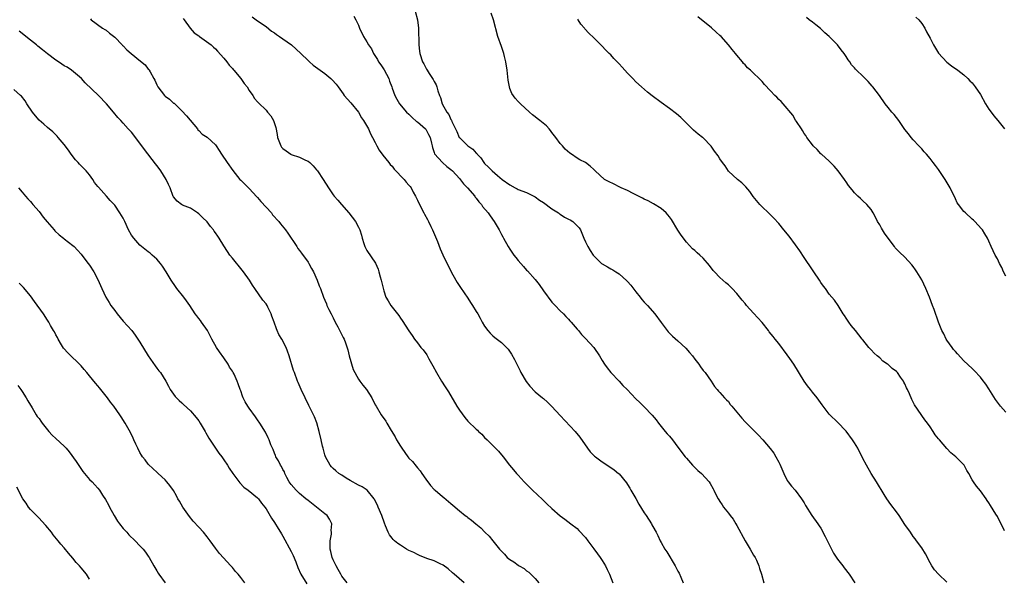
# Model space of a CAD drawing. Units: inches. Extents: x 2628000 to 2631000, y 1494000 to 1497000.
# Drawn here: x 2630040 to 2630275, y 1496162 to 1496295 of the extents above; entities that cross this region are included whole.
import ezdxf

# ---------------------------------------------------------------- set-up
doc = ezdxf.new("R2010")
doc.units = ezdxf.units.IN
doc.header["$MEASUREMENT"] = 0
doc.layers.add('LD26281494_10ft', color=254, linetype='Continuous')

msp = doc.modelspace()

# ---------------------------------------------------------------- linework, layer by layer
at = {"layer": 'LD26281494_10ft'}
for points, elevation in [([(2630057.21, 1496295.21), (2630057.43, 1496295), (2630060.12, 1496293), (2630060.66, 1496292.66), (2630061, 1496292.48), (2630061.77, 1496291.77), (2630063, 1496290.81), (2630064.8, 1496289), (2630064.89, 1496288.89), (2630065, 1496288.8), (2630065.87, 1496287.87), (2630066.95, 1496287), (2630069.17, 1496285.17), (2630070.23, 1496284.23), (2630071, 1496283.27), (2630071.13, 1496283.13), (2630071.22, 1496283), (2630071.41, 1496282.59), (2630072.32, 1496281), (2630072.58, 1496280.58), (2630073, 1496279.52), (2630073.19, 1496279.19), (2630073.28, 1496279), (2630074.82, 1496277), (2630075, 1496276.81), (2630076.07, 1496276.07), (2630077, 1496275.18), (2630077.11, 1496275.11), (2630079, 1496273.33), (2630080.11, 1496272.11), (2630082.66, 1496269), (2630082.79, 1496268.79), (2630083, 1496268.6), (2630083.78, 1496267.78), (2630085, 1496267.05), (2630087, 1496265.21), (2630087.15, 1496265), (2630087.89, 1496263.89), (2630088.44, 1496263), (2630089.77, 1496261), (2630091.08, 1496259.08), (2630092.81, 1496257), (2630093, 1496256.8), (2630093.92, 1496255.92), (2630094.84, 1496255), (2630095, 1496254.86), (2630096.83, 1496252.83), (2630097, 1496252.68), (2630097.76, 1496251.76), (2630100.28, 1496249), (2630100.58, 1496248.58), (2630102.07, 1496247), (2630102.46, 1496246.46), (2630103.63, 1496245), (2630104.16, 1496244.16), (2630106.3, 1496241), (2630106.57, 1496240.57), (2630107, 1496240.06), (2630107.43, 1496239.43), (2630109, 1496237.31), (2630109.2, 1496237), (2630109.79, 1496235.79), (2630110.29, 1496235), (2630111.2, 1496233), (2630111.68, 1496231.68), (2630111.97, 1496231), (2630112.67, 1496229), (2630113, 1496228.25), (2630113.36, 1496227.36), (2630113.49, 1496227), (2630113.95, 1496226.05), (2630114.48, 1496225), (2630115, 1496224.08), (2630115.48, 1496223), (2630116.1, 1496221.9), (2630117.38, 1496219.38), (2630117.6, 1496219), (2630117.89, 1496218.11), (2630118.46, 1496216.46), (2630118.79, 1496215), (2630119.75, 1496211.75), (2630121, 1496209.48), (2630121.33, 1496209), (2630122.03, 1496208.03), (2630122.88, 1496207), (2630124.19, 1496205), (2630125, 1496203.38), (2630125.21, 1496203), (2630126.42, 1496201), (2630127.48, 1496199.48), (2630127.73, 1496199), (2630128.77, 1496197.23), (2630129.7, 1496195.7), (2630130.05, 1496195), (2630131, 1496193.51), (2630131.3, 1496193), (2630132.71, 1496191), (2630133, 1496190.65), (2630133.84, 1496189.84), (2630134.73, 1496188.73), (2630135, 1496188.36), (2630135.67, 1496187.67), (2630136.1, 1496187), (2630137, 1496185.62), (2630138.14, 1496184.14), (2630139, 1496183.21), (2630139.23, 1496183), (2630141, 1496181.5), (2630141.29, 1496181.29), (2630143, 1496179.85), (2630143.48, 1496179.48), (2630145, 1496178.14), (2630146.39, 1496177), (2630146.74, 1496176.74), (2630147, 1496176.51), (2630147.89, 1496175.89), (2630148.9, 1496175), (2630150.07, 1496174.07), (2630151.09, 1496173), (2630152.09, 1496172.09), (2630152.93, 1496171), (2630154.56, 1496169), (2630154.78, 1496168.78), (2630155, 1496168.49), (2630155.77, 1496167.77), (2630156.38, 1496167), (2630157, 1496166.49), (2630157.95, 1496165.95), (2630159, 1496165.15), (2630159.23, 1496165), (2630160.38, 1496164.38), (2630161, 1496163.86), (2630161.5, 1496163.5), (2630163, 1496161.99), (2630163.89, 1496161)], 8180), ([(2630079.3, 1496295.3), (2630079.54, 1496295), (2630080.98, 1496292.98), (2630081.91, 1496291.91), (2630083, 1496291.13), (2630083.21, 1496291), (2630085.98, 1496289), (2630086.49, 1496288.49), (2630087, 1496288.06), (2630087.49, 1496287.49), (2630089, 1496285.82), (2630089.64, 1496285), (2630090.21, 1496284.21), (2630091, 1496283.41), (2630091.18, 1496283.18), (2630091.38, 1496283), (2630093.02, 1496281), (2630093.83, 1496279.83), (2630094.48, 1496279), (2630095, 1496278.17), (2630095.83, 1496277), (2630096.29, 1496276.29), (2630097, 1496275.46), (2630097.2, 1496275.2), (2630099, 1496273.45), (2630099.39, 1496273), (2630100.11, 1496272.11), (2630100.77, 1496271), (2630101, 1496270.33), (2630101.32, 1496269.32), (2630101.67, 1496267.67), (2630101.76, 1496267), (2630102.49, 1496265), (2630102.7, 1496264.7), (2630103, 1496264.34), (2630103.76, 1496263.76), (2630104.87, 1496263), (2630105, 1496262.93), (2630107, 1496262.32), (2630108.39, 1496261.61), (2630109, 1496261.34), (2630109.39, 1496261), (2630110.19, 1496260.19), (2630111, 1496259.3), (2630111.23, 1496259), (2630112.57, 1496257), (2630113.85, 1496255), (2630115, 1496253.33), (2630115.24, 1496253), (2630116.06, 1496252.06), (2630116.92, 1496251), (2630118.67, 1496249), (2630120.25, 1496247), (2630121, 1496245.66), (2630121.35, 1496245), (2630121.74, 1496243.74), (2630121.9, 1496243), (2630122.26, 1496241.74), (2630122.49, 1496241), (2630123, 1496240.08), (2630125.03, 1496237.03), (2630125.65, 1496235.65), (2630125.86, 1496235), (2630126.17, 1496233.83), (2630126.41, 1496233), (2630127, 1496230.44), (2630127.5, 1496229), (2630128.08, 1496228.08), (2630128.71, 1496227), (2630130.6, 1496224.6), (2630131, 1496223.95), (2630131.39, 1496223.39), (2630133, 1496220.96), (2630133.81, 1496219.81), (2630134.34, 1496219), (2630135, 1496218.08), (2630135.84, 1496217), (2630136.4, 1496216.4), (2630137.23, 1496215.23), (2630137.74, 1496214.26), (2630138.66, 1496212.66), (2630139.52, 1496211), (2630140.77, 1496209), (2630141.66, 1496207.66), (2630142.41, 1496206.41), (2630144.41, 1496203), (2630145, 1496202.06), (2630146.31, 1496200.31), (2630147, 1496199.46), (2630149, 1496197.51), (2630149.28, 1496197.28), (2630149.54, 1496197), (2630150.33, 1496196.33), (2630151, 1496195.6), (2630151.58, 1496195), (2630153, 1496193.63), (2630154.31, 1496192.31), (2630155.41, 1496191), (2630156.93, 1496189), (2630157.85, 1496187.85), (2630158.57, 1496187), (2630159, 1496186.57), (2630160.38, 1496185), (2630161.71, 1496183.71), (2630162.37, 1496183), (2630164.77, 1496180.77), (2630165, 1496180.54), (2630165.81, 1496179.81), (2630167, 1496178.64), (2630169, 1496176.9), (2630170.1, 1496176.1), (2630171.55, 1496175), (2630173, 1496173.87), (2630173.45, 1496173.45), (2630175, 1496171.8), (2630175.56, 1496171), (2630177, 1496169.07), (2630177.86, 1496167.86), (2630178.53, 1496167), (2630179, 1496166.27), (2630179.77, 1496165), (2630180.16, 1496164.16), (2630180.68, 1496163), (2630181.51, 1496161)], 8190), ([(2630095.67, 1496295.67), (2630096.64, 1496295), (2630097, 1496294.77), (2630099, 1496293.36), (2630100.31, 1496292.31), (2630101, 1496291.85), (2630101.49, 1496291.49), (2630102.24, 1496291), (2630103, 1496290.46), (2630105.1, 1496289), (2630107.3, 1496287), (2630109, 1496285.27), (2630109.33, 1496285), (2630110.21, 1496284.22), (2630111.36, 1496283.36), (2630111.9, 1496283), (2630113, 1496282.2), (2630114.39, 1496281), (2630114.71, 1496280.71), (2630115.66, 1496279.66), (2630116.14, 1496279), (2630117.37, 1496277.37), (2630117.63, 1496277), (2630119.2, 1496275.2), (2630120.98, 1496273), (2630121.68, 1496271.68), (2630122.23, 1496271), (2630123.4, 1496269), (2630123.87, 1496267.87), (2630124.35, 1496267), (2630125, 1496265.76), (2630125.35, 1496265), (2630125.95, 1496263.95), (2630126.79, 1496262.79), (2630128.19, 1496261), (2630128.57, 1496260.57), (2630129, 1496260.16), (2630129.47, 1496259.47), (2630131.87, 1496257), (2630132.33, 1496256.33), (2630133, 1496255.66), (2630133.27, 1496255.27), (2630133.54, 1496255), (2630133.99, 1496253.99), (2630134.59, 1496253), (2630135, 1496252.09), (2630135.32, 1496251.32), (2630136.54, 1496249), (2630136.72, 1496248.72), (2630137.44, 1496247.44), (2630137.63, 1496247), (2630138.2, 1496245.8), (2630138.6, 1496245), (2630139.76, 1496242.24), (2630140.45, 1496240.45), (2630141.07, 1496239.07), (2630141.71, 1496237.71), (2630142.38, 1496236.37), (2630143.01, 1496235.01), (2630144.14, 1496233), (2630144.46, 1496232.46), (2630145.25, 1496231.25), (2630147, 1496228.72), (2630147.67, 1496227.67), (2630148.13, 1496227), (2630149, 1496225.59), (2630149.36, 1496225), (2630149.95, 1496223.95), (2630150.44, 1496223), (2630151, 1496222.05), (2630151.77, 1496221), (2630152.36, 1496220.36), (2630153, 1496219.75), (2630153.4, 1496219.4), (2630155, 1496218.14), (2630156.2, 1496217), (2630156.59, 1496216.59), (2630157.41, 1496215.41), (2630158.14, 1496214.14), (2630158.64, 1496213), (2630159.43, 1496211.43), (2630159.61, 1496211), (2630160.86, 1496208.86), (2630161.75, 1496207.75), (2630163, 1496206.45), (2630164.81, 1496205), (2630165, 1496204.82), (2630165.98, 1496203.98), (2630167, 1496202.94), (2630169, 1496200.84), (2630172.57, 1496197), (2630173.65, 1496195.65), (2630175.48, 1496193), (2630176.13, 1496192.13), (2630177, 1496191.32), (2630177.15, 1496191.15), (2630177.35, 1496191), (2630179, 1496189.79), (2630181, 1496188.46), (2630181.84, 1496187.84), (2630182.88, 1496187), (2630183, 1496186.88), (2630184.75, 1496184.75), (2630185, 1496184.39), (2630185.54, 1496183.54), (2630185.83, 1496183), (2630187, 1496181.04), (2630187.73, 1496179.73), (2630189, 1496177.64), (2630189.45, 1496177), (2630190.7, 1496175), (2630190.81, 1496174.81), (2630191, 1496174.4), (2630191.79, 1496173), (2630192.21, 1496172.21), (2630192.77, 1496171), (2630193, 1496170.56), (2630193.89, 1496169), (2630194.32, 1496168.32), (2630196.32, 1496165), (2630197, 1496163.76), (2630197.26, 1496163.26), (2630197.66, 1496162.34), (2630198.27, 1496161)], 8200), ([(2630119.86, 1496295.86), (2630120.38, 1496295), (2630121, 1496293.69), (2630121.28, 1496293), (2630122.19, 1496291), (2630123, 1496289.75), (2630123.42, 1496289), (2630124.07, 1496288.07), (2630124.61, 1496287), (2630125.53, 1496285.53), (2630125.79, 1496285), (2630126.29, 1496284.29), (2630127.08, 1496283.08), (2630128.22, 1496281), (2630128.41, 1496280.41), (2630128.91, 1496279), (2630129, 1496278.68), (2630129.62, 1496277), (2630130.11, 1496276.11), (2630130.77, 1496275), (2630132.46, 1496273), (2630133, 1496272.5), (2630133.74, 1496271.74), (2630134.8, 1496270.8), (2630135, 1496270.66), (2630136.96, 1496269), (2630137, 1496268.94), (2630137.69, 1496267.69), (2630138.03, 1496267), (2630138.4, 1496265.6), (2630138.52, 1496265), (2630138.57, 1496264.57), (2630139, 1496263.41), (2630139.08, 1496263.08), (2630140.97, 1496261), (2630142.05, 1496260.05), (2630143, 1496259.35), (2630143.36, 1496259), (2630145, 1496257.18), (2630145.97, 1496255.97), (2630146.91, 1496255), (2630148.64, 1496253), (2630148.78, 1496252.78), (2630149, 1496252.5), (2630149.64, 1496251.64), (2630150.24, 1496251), (2630150.54, 1496250.54), (2630151.83, 1496249), (2630152.31, 1496248.31), (2630153.29, 1496247), (2630154.44, 1496245), (2630155, 1496243.89), (2630155.32, 1496243.32), (2630155.48, 1496243), (2630156.61, 1496241), (2630157, 1496240.38), (2630157.97, 1496239), (2630158.41, 1496238.41), (2630159, 1496237.66), (2630160.28, 1496236.28), (2630161, 1496235.43), (2630161.22, 1496235.22), (2630163, 1496233.16), (2630163.98, 1496231.98), (2630165, 1496230.51), (2630167, 1496227.81), (2630167.39, 1496227.39), (2630167.83, 1496227), (2630169, 1496225.74), (2630169.77, 1496225), (2630170.35, 1496224.35), (2630171, 1496223.7), (2630171.31, 1496223.31), (2630171.62, 1496223), (2630173, 1496221.39), (2630173.16, 1496221.16), (2630173.32, 1496221), (2630174.06, 1496220.06), (2630175, 1496219.15), (2630177, 1496217.01), (2630178.33, 1496215), (2630179, 1496213.93), (2630179.56, 1496213), (2630180.15, 1496212.15), (2630181.07, 1496211.07), (2630183, 1496209), (2630183.92, 1496207.92), (2630184.89, 1496207), (2630187, 1496204.78), (2630187.9, 1496203.9), (2630189, 1496202.87), (2630190.88, 1496200.88), (2630191.79, 1496199.79), (2630192.39, 1496199), (2630194, 1496197), (2630194.46, 1496196.46), (2630195, 1496195.85), (2630195.7, 1496195), (2630197, 1496193.29), (2630198.69, 1496191), (2630199, 1496190.62), (2630200.44, 1496189), (2630201, 1496188.4), (2630201.73, 1496187.73), (2630202.57, 1496187), (2630204.42, 1496185), (2630204.64, 1496184.64), (2630205.35, 1496183.35), (2630205.55, 1496183), (2630206.02, 1496182.02), (2630206.57, 1496181), (2630206.75, 1496180.75), (2630207, 1496180.33), (2630207.52, 1496179.52), (2630207.87, 1496179), (2630209, 1496177.56), (2630209.4, 1496177), (2630210.11, 1496176.11), (2630210.79, 1496175), (2630211, 1496174.65), (2630212.99, 1496171), (2630214.22, 1496169), (2630215, 1496167.57), (2630215.34, 1496167), (2630215.66, 1496166.34), (2630216.24, 1496165), (2630216.39, 1496164.39), (2630216.92, 1496163), (2630217.4, 1496161)], 8210), ([(2630134.48, 1496297), (2630135.03, 1496295), (2630135.25, 1496293), (2630135.29, 1496291.29), (2630135.34, 1496290.66), (2630135.35, 1496289), (2630135.48, 1496287.48), (2630135.57, 1496287), (2630136.22, 1496285), (2630136.53, 1496284.53), (2630137, 1496283.58), (2630137.22, 1496283.22), (2630137.31, 1496283), (2630137.82, 1496282.18), (2630138.77, 1496280.77), (2630139, 1496280.32), (2630139.48, 1496279.48), (2630139.66, 1496279), (2630139.89, 1496278.11), (2630140.27, 1496277), (2630140.48, 1496276.48), (2630140.88, 1496275), (2630142.05, 1496273), (2630142.47, 1496272.47), (2630143, 1496271.26), (2630143.11, 1496271.11), (2630143.24, 1496270.76), (2630144.06, 1496269), (2630144.37, 1496268.37), (2630144.95, 1496267), (2630145, 1496266.93), (2630147, 1496265), (2630148.22, 1496264.22), (2630149, 1496263.25), (2630149.14, 1496263.14), (2630149.22, 1496263), (2630150.12, 1496262.12), (2630150.82, 1496261), (2630151, 1496260.81), (2630151.94, 1496259.94), (2630152.79, 1496259), (2630154.08, 1496257.92), (2630155.21, 1496257), (2630157, 1496255.68), (2630158.25, 1496255), (2630158.74, 1496254.74), (2630159, 1496254.62), (2630161, 1496253.85), (2630163, 1496252.82), (2630164.05, 1496252.05), (2630165, 1496251.46), (2630167, 1496249.98), (2630168.59, 1496249), (2630168.81, 1496248.81), (2630169, 1496248.7), (2630170.03, 1496248.03), (2630171, 1496247.53), (2630171.36, 1496247.36), (2630172.02, 1496247), (2630173.48, 1496245.48), (2630173.82, 1496245), (2630174.16, 1496244.16), (2630174.61, 1496243), (2630175, 1496242.12), (2630175.54, 1496241), (2630176.1, 1496240.1), (2630176.85, 1496239), (2630177, 1496238.8), (2630178.85, 1496237), (2630179, 1496236.88), (2630180.22, 1496236.22), (2630181, 1496235.73), (2630181.49, 1496235.49), (2630182.19, 1496235), (2630183, 1496234.51), (2630184.84, 1496232.84), (2630185, 1496232.69), (2630185.81, 1496231.81), (2630187, 1496230.25), (2630188.03, 1496229), (2630188.42, 1496228.42), (2630189, 1496227.75), (2630189.76, 1496227), (2630191.47, 1496225), (2630193, 1496222.94), (2630194.7, 1496220.7), (2630195, 1496220.43), (2630195.69, 1496219.69), (2630197, 1496218.56), (2630198.85, 1496216.85), (2630199.79, 1496215.79), (2630200.44, 1496215), (2630201, 1496214.21), (2630201.95, 1496213), (2630202.4, 1496212.4), (2630203, 1496211.55), (2630203.44, 1496211), (2630204.94, 1496208.94), (2630205.72, 1496207.72), (2630206.34, 1496207), (2630206.62, 1496206.62), (2630207, 1496206.27), (2630208.1, 1496205), (2630208.54, 1496204.54), (2630209, 1496204.12), (2630209.46, 1496203.46), (2630209.82, 1496203), (2630212.17, 1496200.17), (2630213, 1496199.33), (2630213.35, 1496199), (2630215, 1496197.28), (2630216.14, 1496196.14), (2630217.18, 1496195), (2630218.97, 1496192.97), (2630219.82, 1496191.82), (2630220.29, 1496191), (2630221, 1496189.7), (2630221.24, 1496189.24), (2630222.17, 1496187), (2630223, 1496185.36), (2630223.25, 1496185), (2630223.99, 1496183.99), (2630224.91, 1496183), (2630226.4, 1496181), (2630227, 1496180), (2630227.36, 1496179.36), (2630228.87, 1496177), (2630230.26, 1496175), (2630230.58, 1496174.58), (2630231, 1496173.97), (2630232.04, 1496172.04), (2630234.03, 1496168.03), (2630235, 1496166.62), (2630236.27, 1496165), (2630236.57, 1496164.57), (2630237.75, 1496163), (2630239.09, 1496161)], 8220), ([(2630261, 1496161.16), (2630259.01, 1496163.01), (2630258.04, 1496164.04), (2630257.44, 1496165), (2630257, 1496165.75), (2630255.86, 1496167.86), (2630255, 1496169.33), (2630253.76, 1496171), (2630253.45, 1496171.45), (2630253, 1496172.03), (2630252.3, 1496173), (2630251, 1496174.88), (2630249.6, 1496177), (2630249, 1496177.85), (2630247.64, 1496179.64), (2630246.66, 1496181), (2630246.03, 1496182.03), (2630244.26, 1496185), (2630242.97, 1496187), (2630241.83, 1496189), (2630241, 1496190.58), (2630239.76, 1496193), (2630239, 1496194.27), (2630238.53, 1496195), (2630237, 1496197.06), (2630235, 1496199.2), (2630233.12, 1496201), (2630233, 1496201.13), (2630231.31, 1496203.31), (2630230.49, 1496204.49), (2630230.11, 1496205), (2630229, 1496206.36), (2630228.5, 1496207), (2630227.85, 1496207.85), (2630227.03, 1496209), (2630224.55, 1496213), (2630223.61, 1496214.39), (2630223, 1496215.27), (2630221, 1496217.93), (2630220.14, 1496219), (2630219.64, 1496219.64), (2630218.74, 1496220.74), (2630218.55, 1496221), (2630217, 1496222.9), (2630215, 1496225.15), (2630213.33, 1496227), (2630213, 1496227.42), (2630212.26, 1496228.27), (2630211, 1496229.81), (2630209.92, 1496231), (2630209, 1496231.9), (2630208.39, 1496232.39), (2630207, 1496233.65), (2630205.67, 1496235), (2630205.35, 1496235.35), (2630204.5, 1496236.5), (2630203, 1496238.28), (2630202.2, 1496239), (2630201.54, 1496239.54), (2630201, 1496240.06), (2630200.49, 1496240.5), (2630199, 1496242.03), (2630197.76, 1496243.76), (2630197, 1496244.9), (2630195.48, 1496247.48), (2630195, 1496248.05), (2630194.6, 1496248.6), (2630194.18, 1496249), (2630193, 1496250.05), (2630191.2, 1496251.2), (2630189.91, 1496251.91), (2630189, 1496252.33), (2630188.56, 1496252.56), (2630187.6, 1496253), (2630187, 1496253.33), (2630186.38, 1496253.62), (2630185, 1496254.34), (2630183.51, 1496255), (2630183.18, 1496255.18), (2630183, 1496255.25), (2630181.86, 1496255.86), (2630180.46, 1496256.46), (2630179.53, 1496257), (2630177.28, 1496259), (2630177, 1496259.39), (2630176.12, 1496260.12), (2630175.01, 1496261), (2630173.65, 1496261.65), (2630173, 1496262.07), (2630171.65, 1496263), (2630171.25, 1496263.25), (2630170.2, 1496264.2), (2630169.53, 1496265), (2630169, 1496265.54), (2630167.93, 1496267), (2630167, 1496268.15), (2630166.66, 1496268.65), (2630166.33, 1496269), (2630165.71, 1496269.71), (2630164.18, 1496271), (2630163.52, 1496271.52), (2630163, 1496271.9), (2630162.4, 1496272.4), (2630161.65, 1496273), (2630159.54, 1496275), (2630159, 1496275.55), (2630158.3, 1496276.3), (2630157.48, 1496277.48), (2630157, 1496278.65), (2630156.89, 1496279), (2630156.59, 1496280.59), (2630156.35, 1496283), (2630156.09, 1496285), (2630155.77, 1496286.23), (2630155.59, 1496287), (2630155.45, 1496287.45), (2630155, 1496288.59), (2630154.19, 1496291), (2630153.13, 1496295), (2630152.53, 1496296.53)], 8230), ([(2630275, 1496201.56), (2630273.76, 1496203), (2630272.58, 1496204.58), (2630271, 1496207.18), (2630270.25, 1496208.25), (2630269.41, 1496209.41), (2630269, 1496209.9), (2630267.48, 1496211.48), (2630267, 1496211.96), (2630265, 1496213.84), (2630263.49, 1496215.49), (2630263, 1496216), (2630262.55, 1496216.55), (2630262.22, 1496217), (2630261, 1496218.75), (2630260.84, 1496219), (2630260.22, 1496220.22), (2630259.8, 1496221), (2630258.99, 1496223), (2630257.93, 1496226.07), (2630257.6, 1496227), (2630256.82, 1496229), (2630255.97, 1496231), (2630255, 1496233.08), (2630253.83, 1496235), (2630253.49, 1496235.49), (2630253, 1496236.25), (2630252.66, 1496236.66), (2630251, 1496238.45), (2630249.69, 1496239.69), (2630249, 1496240.38), (2630248.72, 1496240.71), (2630248.52, 1496241), (2630247, 1496242.99), (2630246.16, 1496244.16), (2630245.41, 1496245.41), (2630245, 1496246.22), (2630244.51, 1496247), (2630244, 1496248), (2630243.47, 1496249), (2630243, 1496249.84), (2630241.93, 1496251), (2630241, 1496251.93), (2630240.44, 1496252.44), (2630239.78, 1496253), (2630239, 1496253.81), (2630238.48, 1496254.48), (2630237.58, 1496255.58), (2630237, 1496256.38), (2630236.77, 1496256.77), (2630236.61, 1496257), (2630235.16, 1496259), (2630234.15, 1496260.15), (2630233.29, 1496261), (2630233, 1496261.32), (2630231.12, 1496263), (2630231, 1496263.12), (2630230.13, 1496264.13), (2630229.21, 1496265), (2630229, 1496265.23), (2630227.67, 1496267), (2630227.41, 1496267.41), (2630227, 1496267.94), (2630226.64, 1496268.64), (2630226.38, 1496269), (2630225.19, 1496270.81), (2630225, 1496271.11), (2630224.32, 1496272.32), (2630222.04, 1496275), (2630221.53, 1496275.53), (2630221, 1496276.05), (2630220.54, 1496276.54), (2630220.04, 1496277), (2630219, 1496278.07), (2630217.6, 1496279.6), (2630217, 1496280.32), (2630216.67, 1496280.67), (2630216.31, 1496281), (2630215, 1496282.31), (2630214.24, 1496283), (2630213.56, 1496283.56), (2630213, 1496284.23), (2630212.61, 1496284.61), (2630212.35, 1496285), (2630211, 1496286.57), (2630210.69, 1496287), (2630209.88, 1496287.88), (2630209.04, 1496289), (2630207.26, 1496291), (2630207, 1496291.27), (2630206.07, 1496292.07), (2630205, 1496293.08), (2630201.72, 1496295.72)], 8250), ([(2630275, 1496233.97), (2630274.49, 1496235), (2630274.03, 1496236.03), (2630273.51, 1496237), (2630273, 1496238.07), (2630272.48, 1496239), (2630271.56, 1496241), (2630271, 1496242.31), (2630270.68, 1496243), (2630270.05, 1496244.05), (2630269.44, 1496245), (2630269.25, 1496245.25), (2630267.65, 1496247), (2630267.32, 1496247.32), (2630267, 1496247.55), (2630265.39, 1496249), (2630265, 1496249.37), (2630263.71, 1496251), (2630263.45, 1496251.45), (2630263, 1496252.34), (2630261.75, 1496255), (2630260.55, 1496257), (2630259, 1496259.34), (2630258.27, 1496260.27), (2630257.76, 1496261), (2630257, 1496262), (2630256.14, 1496263), (2630255.59, 1496263.59), (2630255, 1496264.31), (2630254.65, 1496264.65), (2630254.35, 1496265), (2630253, 1496266.44), (2630252.5, 1496267), (2630251.82, 1496267.82), (2630251, 1496268.91), (2630249.54, 1496271), (2630249, 1496271.72), (2630248.42, 1496272.42), (2630247.89, 1496273), (2630247, 1496274.13), (2630246.29, 1496275), (2630244.94, 1496276.94), (2630243.36, 1496279), (2630243.18, 1496279.18), (2630242.26, 1496280.27), (2630241.57, 1496281), (2630241, 1496281.6), (2630239.52, 1496283), (2630239.23, 1496283.23), (2630239, 1496283.52), (2630238.29, 1496284.29), (2630237.87, 1496285), (2630237.46, 1496285.46), (2630237, 1496286.28), (2630236.55, 1496287), (2630235.87, 1496287.87), (2630235, 1496289.05), (2630233, 1496291), (2630231.92, 1496291.92), (2630230.95, 1496292.95), (2630229.81, 1496293.81), (2630229, 1496294.39), (2630228.19, 1496295), (2630227.56, 1496295.56)], 8260), ([(2630253.6, 1496295.6), (2630254.3, 1496295), (2630255, 1496294.13), (2630255.74, 1496293), (2630256.14, 1496292.14), (2630257, 1496290.62), (2630257.79, 1496289), (2630258.25, 1496288.25), (2630259.03, 1496287.03), (2630261, 1496284.9), (2630262.06, 1496284.06), (2630263.6, 1496283), (2630265, 1496281.89), (2630265.96, 1496281), (2630266.47, 1496280.47), (2630267, 1496279.95), (2630267.73, 1496279), (2630269, 1496277.22), (2630270.18, 1496275), (2630271, 1496273.69), (2630271.49, 1496273), (2630272.16, 1496272.16), (2630273.12, 1496271), (2630274.66, 1496269)], 8270), ([(2630274.66, 1496173.34), (2630273.9, 1496175), (2630273.58, 1496175.58), (2630273, 1496176.75), (2630272.66, 1496177.34), (2630271.37, 1496179.37), (2630271, 1496180.04), (2630270.6, 1496180.6), (2630270.34, 1496181), (2630269, 1496182.89), (2630268.01, 1496184.01), (2630267.33, 1496185), (2630267, 1496185.52), (2630266.2, 1496187), (2630265.75, 1496187.75), (2630265.06, 1496189), (2630263.11, 1496191), (2630261.93, 1496191.93), (2630260.96, 1496192.96), (2630259.19, 1496195), (2630259, 1496195.26), (2630258.2, 1496196.2), (2630257.71, 1496197), (2630257, 1496198.07), (2630256.36, 1496199), (2630255.76, 1496199.76), (2630253.32, 1496203.32), (2630253, 1496203.98), (2630252.62, 1496204.62), (2630252.08, 1496205.92), (2630251.59, 1496207), (2630251.38, 1496207.38), (2630251, 1496208.33), (2630250.77, 1496208.77), (2630250.67, 1496209), (2630249.93, 1496209.93), (2630249.25, 1496211), (2630249, 1496211.24), (2630247.98, 1496211.98), (2630247, 1496212.91), (2630246.89, 1496213), (2630245.76, 1496213.76), (2630245, 1496214.49), (2630244.36, 1496215), (2630243.66, 1496215.66), (2630243, 1496216.46), (2630242.7, 1496216.7), (2630242.43, 1496217), (2630241, 1496218.8), (2630240.82, 1496219), (2630240.03, 1496220.03), (2630239.21, 1496221), (2630238.25, 1496222.25), (2630237.62, 1496223), (2630237, 1496223.93), (2630236.59, 1496224.59), (2630236.31, 1496225), (2630235.11, 1496227), (2630234.26, 1496228.26), (2630233.64, 1496229), (2630233, 1496229.72), (2630232.08, 1496231), (2630231.61, 1496231.61), (2630231, 1496232.47), (2630230.69, 1496233), (2630229.36, 1496235), (2630229, 1496235.5), (2630227, 1496238.43), (2630225.98, 1496239.98), (2630225, 1496241.4), (2630223.47, 1496243.46), (2630222.16, 1496245), (2630221, 1496246.48), (2630219.79, 1496247.79), (2630218.53, 1496249), (2630217, 1496250.49), (2630216.5, 1496251), (2630214.93, 1496252.93), (2630214.09, 1496254.09), (2630213.19, 1496255.19), (2630212.19, 1496256.19), (2630211.15, 1496257), (2630209, 1496258.98), (2630208.21, 1496260.21), (2630207.61, 1496261), (2630207, 1496261.88), (2630206.58, 1496262.58), (2630205.72, 1496263.72), (2630204.89, 1496264.89), (2630203, 1496266.88), (2630202.86, 1496267), (2630201.8, 1496267.8), (2630200.72, 1496268.72), (2630199, 1496270.35), (2630197.71, 1496271.71), (2630196.64, 1496272.64), (2630195, 1496273.89), (2630193, 1496275.27), (2630190.85, 1496276.85), (2630189.76, 1496277.76), (2630188.32, 1496279), (2630187, 1496280.23), (2630186.26, 1496281), (2630185, 1496282.26), (2630183.7, 1496283.7), (2630183, 1496284.48), (2630181.77, 1496285.77), (2630181, 1496286.64), (2630180.65, 1496287), (2630179.8, 1496287.8), (2630179, 1496288.71), (2630178.85, 1496288.85), (2630177, 1496290.73), (2630175.81, 1496291.81), (2630174.86, 1496292.86), (2630174.75, 1496293), (2630173.93, 1496293.94), (2630173.28, 1496295), (2630173.16, 1496295.16)], 8240), ([(2630146.15, 1496161), (2630143.76, 1496163), (2630143.35, 1496163.35), (2630142.32, 1496164.32), (2630141.16, 1496165.16), (2630141, 1496165.24), (2630140.6, 1496165.4), (2630139, 1496166.19), (2630137.23, 1496166.77), (2630135.5, 1496167.5), (2630135, 1496167.69), (2630134.16, 1496168.16), (2630133, 1496168.7), (2630132.41, 1496169), (2630131, 1496169.96), (2630130.35, 1496170.35), (2630129.57, 1496171), (2630129.27, 1496171.27), (2630129, 1496171.64), (2630128.38, 1496172.38), (2630128.06, 1496173), (2630127.42, 1496174.58), (2630127.16, 1496175.16), (2630126.53, 1496177), (2630125.72, 1496179), (2630125.5, 1496179.5), (2630124.84, 1496180.84), (2630124.75, 1496181), (2630123.1, 1496183), (2630123.05, 1496183.05), (2630121.84, 1496183.84), (2630121, 1496184.26), (2630119, 1496185.32), (2630118.09, 1496185.91), (2630117, 1496186.57), (2630116.36, 1496187), (2630115.6, 1496187.6), (2630115, 1496188.22), (2630114.58, 1496188.58), (2630114.24, 1496189), (2630113.13, 1496191), (2630113, 1496191.43), (2630112.59, 1496193), (2630112.46, 1496193.54), (2630112.15, 1496195), (2630111.67, 1496197), (2630111.07, 1496199.07), (2630110.51, 1496200.51), (2630110.29, 1496201), (2630109.21, 1496203.21), (2630108.29, 1496205), (2630107.36, 1496207), (2630106.67, 1496208.67), (2630106.5, 1496209), (2630105.74, 1496211), (2630105.55, 1496211.55), (2630104.54, 1496215), (2630104.08, 1496216.08), (2630103.8, 1496217), (2630102.77, 1496219), (2630102.06, 1496220.06), (2630101.69, 1496221), (2630101.46, 1496221.46), (2630100.9, 1496223), (2630100.41, 1496224.41), (2630100.19, 1496225), (2630099.44, 1496226.56), (2630099.24, 1496227), (2630099, 1496227.36), (2630098.27, 1496228.27), (2630096.33, 1496231), (2630095.8, 1496231.8), (2630095.04, 1496233), (2630093.63, 1496235), (2630093.36, 1496235.36), (2630091, 1496238.24), (2630090.43, 1496239), (2630089.85, 1496239.85), (2630089, 1496241.21), (2630087.85, 1496243), (2630087.5, 1496243.5), (2630087, 1496244.3), (2630086.69, 1496244.69), (2630086.49, 1496245), (2630085.8, 1496245.8), (2630085, 1496246.89), (2630083.91, 1496247.91), (2630083, 1496248.8), (2630082.68, 1496249), (2630081, 1496250.12), (2630079.1, 1496250.9), (2630078.9, 1496251), (2630077.83, 1496251.83), (2630077, 1496252.83), (2630076.94, 1496252.94), (2630076.18, 1496255), (2630075.78, 1496255.78), (2630075.26, 1496257), (2630074, 1496259), (2630073.56, 1496259.56), (2630073, 1496260.32), (2630072.7, 1496260.7), (2630070.11, 1496264.11), (2630069, 1496265.65), (2630067, 1496268.2), (2630066.24, 1496269), (2630065, 1496270.42), (2630064.43, 1496271), (2630063.74, 1496271.74), (2630062.74, 1496273), (2630061.05, 1496275), (2630059.13, 1496277), (2630056, 1496280), (2630055.07, 1496281), (2630052.69, 1496283), (2630051.67, 1496283.67), (2630051, 1496284.05), (2630050.45, 1496284.45), (2630049.61, 1496285), (2630049, 1496285.38), (2630047, 1496286.86), (2630045.82, 1496287.82), (2630044.7, 1496288.7), (2630044.36, 1496289), (2630043, 1496290.1), (2630041.85, 1496291), (2630041.41, 1496291.41), (2630040.25, 1496292.25)], 8170), ([(2630118.28, 1496161), (2630117, 1496162.6), (2630116.77, 1496163), (2630116.18, 1496164.18), (2630115.7, 1496165), (2630115, 1496166.42), (2630114.76, 1496167), (2630114.45, 1496168.45), (2630114.3, 1496169), (2630114.24, 1496169.76), (2630114.26, 1496171), (2630114.55, 1496172.55), (2630114.57, 1496173), (2630114.53, 1496173.47), (2630114.64, 1496175), (2630114.13, 1496176.13), (2630113.53, 1496177), (2630113, 1496177.42), (2630109, 1496180.54), (2630108.48, 1496181), (2630107, 1496182.23), (2630106.16, 1496183), (2630105, 1496184.36), (2630104.53, 1496185), (2630103.95, 1496186.05), (2630103.47, 1496187), (2630103.36, 1496187.36), (2630103, 1496187.93), (2630102.65, 1496188.65), (2630102.42, 1496189), (2630101.99, 1496189.99), (2630101.36, 1496191), (2630101.27, 1496191.27), (2630101, 1496191.85), (2630100.68, 1496192.68), (2630100.52, 1496193), (2630100.17, 1496193.83), (2630099.75, 1496195), (2630099.51, 1496195.51), (2630098.84, 1496196.84), (2630097.52, 1496199), (2630097, 1496199.8), (2630096.49, 1496200.49), (2630095, 1496202.54), (2630094.65, 1496203), (2630094.03, 1496204.03), (2630093.54, 1496205), (2630093.38, 1496205.38), (2630093, 1496206.64), (2630092.87, 1496207), (2630092.34, 1496208.34), (2630092.12, 1496209), (2630091.39, 1496210.61), (2630091.19, 1496211), (2630091, 1496211.35), (2630090.33, 1496212.33), (2630090, 1496213), (2630089, 1496214.5), (2630087.93, 1496215.93), (2630087.2, 1496217), (2630086.09, 1496219), (2630085.75, 1496219.75), (2630085.05, 1496221.05), (2630083.69, 1496223), (2630083.39, 1496223.39), (2630083, 1496223.92), (2630082.52, 1496224.52), (2630082.18, 1496225), (2630080.87, 1496227), (2630080.07, 1496228.07), (2630079.41, 1496229), (2630077.82, 1496231), (2630077.48, 1496231.48), (2630076.45, 1496233), (2630075.22, 1496235), (2630074.35, 1496236.35), (2630073.86, 1496237), (2630073, 1496238), (2630071.91, 1496239), (2630071.43, 1496239.43), (2630071, 1496239.74), (2630069, 1496241.36), (2630067.52, 1496243), (2630067, 1496243.76), (2630066.32, 1496245), (2630065.39, 1496247), (2630065, 1496247.75), (2630064.25, 1496249), (2630063, 1496250.87), (2630062.89, 1496251), (2630061.94, 1496251.94), (2630061.05, 1496253), (2630059.11, 1496255.11), (2630059, 1496255.28), (2630058.23, 1496256.23), (2630057.77, 1496257), (2630057, 1496258.07), (2630056.23, 1496259), (2630054.63, 1496260.63), (2630054.31, 1496261), (2630053.68, 1496261.68), (2630052.68, 1496263), (2630051.99, 1496263.99), (2630051, 1496265.3), (2630049.56, 1496267), (2630049.29, 1496267.29), (2630048.28, 1496268.28), (2630047, 1496269.36), (2630046.12, 1496270.12), (2630045, 1496271.13), (2630044.14, 1496272.14), (2630043.48, 1496273), (2630042.12, 1496275), (2630041.71, 1496275.71), (2630040.81, 1496276.81), (2630040.62, 1496277), (2630039, 1496278.43)], 8160), ([(2630040.11, 1496255), (2630041, 1496253.95), (2630041.76, 1496253), (2630042.35, 1496252.35), (2630043, 1496251.71), (2630043.32, 1496251.32), (2630043.56, 1496251), (2630045, 1496249.33), (2630045.98, 1496247.98), (2630046.9, 1496246.9), (2630048.62, 1496245), (2630048.79, 1496244.79), (2630049.82, 1496243.82), (2630050.84, 1496243), (2630051, 1496242.85), (2630053, 1496241.29), (2630053.32, 1496241), (2630054.12, 1496240.12), (2630055, 1496239.22), (2630055.18, 1496239), (2630056.72, 1496237), (2630057, 1496236.62), (2630058.02, 1496235), (2630059, 1496233.15), (2630059.93, 1496231), (2630060.89, 1496229), (2630061.67, 1496227.67), (2630062.09, 1496227), (2630063, 1496225.76), (2630063.57, 1496225), (2630065, 1496223.29), (2630067.05, 1496221), (2630067.9, 1496219.9), (2630069, 1496218.25), (2630071, 1496214.99), (2630072.6, 1496212.6), (2630073, 1496212.05), (2630073.47, 1496211.47), (2630073.89, 1496211), (2630075.17, 1496209), (2630075.76, 1496207.76), (2630076.22, 1496207), (2630077.36, 1496205.36), (2630078.37, 1496204.37), (2630079, 1496203.85), (2630079.4, 1496203.4), (2630081, 1496201.94), (2630082.35, 1496200.35), (2630083, 1496199.5), (2630083.32, 1496199), (2630083.8, 1496198.2), (2630084.5, 1496197), (2630084.67, 1496196.67), (2630085, 1496196.12), (2630085.4, 1496195.4), (2630086.99, 1496192.99), (2630087.81, 1496191.81), (2630088.45, 1496191), (2630089, 1496190.22), (2630089.8, 1496189), (2630090.24, 1496188.24), (2630091.07, 1496187), (2630092.75, 1496184.75), (2630093.74, 1496183.74), (2630094.75, 1496183), (2630097, 1496181.2), (2630097.18, 1496181), (2630097.94, 1496179.94), (2630098.72, 1496179), (2630099, 1496178.62), (2630100.34, 1496176.34), (2630101, 1496175.36), (2630101.88, 1496173.88), (2630102.46, 1496173), (2630102.65, 1496172.65), (2630103, 1496172.12), (2630105, 1496168.45), (2630105.48, 1496167.48), (2630106.06, 1496165.94), (2630106.6, 1496164.6), (2630107.31, 1496163), (2630108.71, 1496160.71)], 8150), ([(2630093.95, 1496161), (2630093, 1496162.25), (2630092.38, 1496163), (2630091.71, 1496163.71), (2630091, 1496164.66), (2630090.66, 1496165), (2630087.95, 1496167.95), (2630087, 1496169.23), (2630085.74, 1496171), (2630085, 1496171.91), (2630084.11, 1496173), (2630083, 1496174.21), (2630081.68, 1496175.68), (2630080.77, 1496176.77), (2630079.2, 1496179), (2630078.39, 1496180.39), (2630078.01, 1496181), (2630077.67, 1496181.67), (2630077, 1496182.92), (2630076.13, 1496184.13), (2630075.42, 1496185), (2630075, 1496185.47), (2630073.35, 1496187), (2630073, 1496187.28), (2630072.15, 1496188.14), (2630071, 1496189.21), (2630070.22, 1496190.22), (2630069.64, 1496191), (2630069.38, 1496191.38), (2630069, 1496192.01), (2630068.47, 1496193), (2630067.99, 1496194.01), (2630067.55, 1496195), (2630067.4, 1496195.4), (2630066.75, 1496196.75), (2630065.49, 1496199), (2630064.5, 1496200.5), (2630064.19, 1496201), (2630062.79, 1496203), (2630061.99, 1496203.99), (2630061.32, 1496205), (2630061, 1496205.42), (2630059.41, 1496207.41), (2630059, 1496207.9), (2630058.47, 1496208.47), (2630057, 1496210.25), (2630056.34, 1496211), (2630055.76, 1496211.76), (2630055, 1496212.66), (2630053.83, 1496213.83), (2630053, 1496214.52), (2630051.78, 1496215.78), (2630051, 1496216.64), (2630050.85, 1496216.85), (2630050.38, 1496217.62), (2630049.56, 1496219), (2630049.39, 1496219.39), (2630049, 1496220.03), (2630048.68, 1496220.68), (2630048.47, 1496221), (2630047.75, 1496222.25), (2630047.35, 1496223), (2630047, 1496223.51), (2630046.05, 1496225), (2630043.92, 1496227.92), (2630043, 1496229.28), (2630041.3, 1496231.3), (2630040.31, 1496232.31)], 8140), ([(2630039.98, 1496207.98), (2630040.7, 1496207), (2630041, 1496206.55), (2630041.97, 1496205), (2630042.3, 1496204.3), (2630043.36, 1496202.64), (2630044.33, 1496201), (2630044.59, 1496200.59), (2630045, 1496200.11), (2630045.43, 1496199.43), (2630045.74, 1496199), (2630047.33, 1496197), (2630048.13, 1496196.13), (2630049, 1496195.3), (2630051, 1496193.49), (2630051.47, 1496193), (2630052.18, 1496192.18), (2630053.83, 1496189.83), (2630055.45, 1496187.45), (2630055.85, 1496187), (2630057, 1496185.6), (2630057.61, 1496185), (2630058.29, 1496184.29), (2630059, 1496183.5), (2630059.39, 1496183), (2630060.12, 1496181.88), (2630060.84, 1496180.84), (2630061.55, 1496179.55), (2630061.76, 1496179), (2630062.84, 1496177), (2630063.68, 1496175.68), (2630064.16, 1496175), (2630065, 1496173.93), (2630065.86, 1496173), (2630066.39, 1496172.39), (2630067.84, 1496171), (2630069, 1496169.79), (2630069.75, 1496169), (2630070.29, 1496168.29), (2630071, 1496167.32), (2630071.21, 1496167), (2630072.3, 1496165), (2630073, 1496163.81), (2630073.31, 1496163.31), (2630073.52, 1496163), (2630075, 1496160.98)], 8130), ([(2630057, 1496161.81), (2630056.28, 1496163), (2630055, 1496164.57), (2630054.62, 1496165), (2630053.83, 1496165.83), (2630053, 1496166.84), (2630052, 1496168), (2630051, 1496169.28), (2630050.2, 1496170.2), (2630049.56, 1496171), (2630048.4, 1496172.4), (2630047.93, 1496173), (2630046.61, 1496174.61), (2630045.68, 1496175.68), (2630045, 1496176.34), (2630043, 1496178.41), (2630042.53, 1496179), (2630041.92, 1496179.92), (2630041.15, 1496181), (2630039.72, 1496183.72)], 8120)]:
    msp.add_lwpolyline(points, dxfattribs=dict(at, elevation=elevation))

doc.saveas('drawing.dxf')
